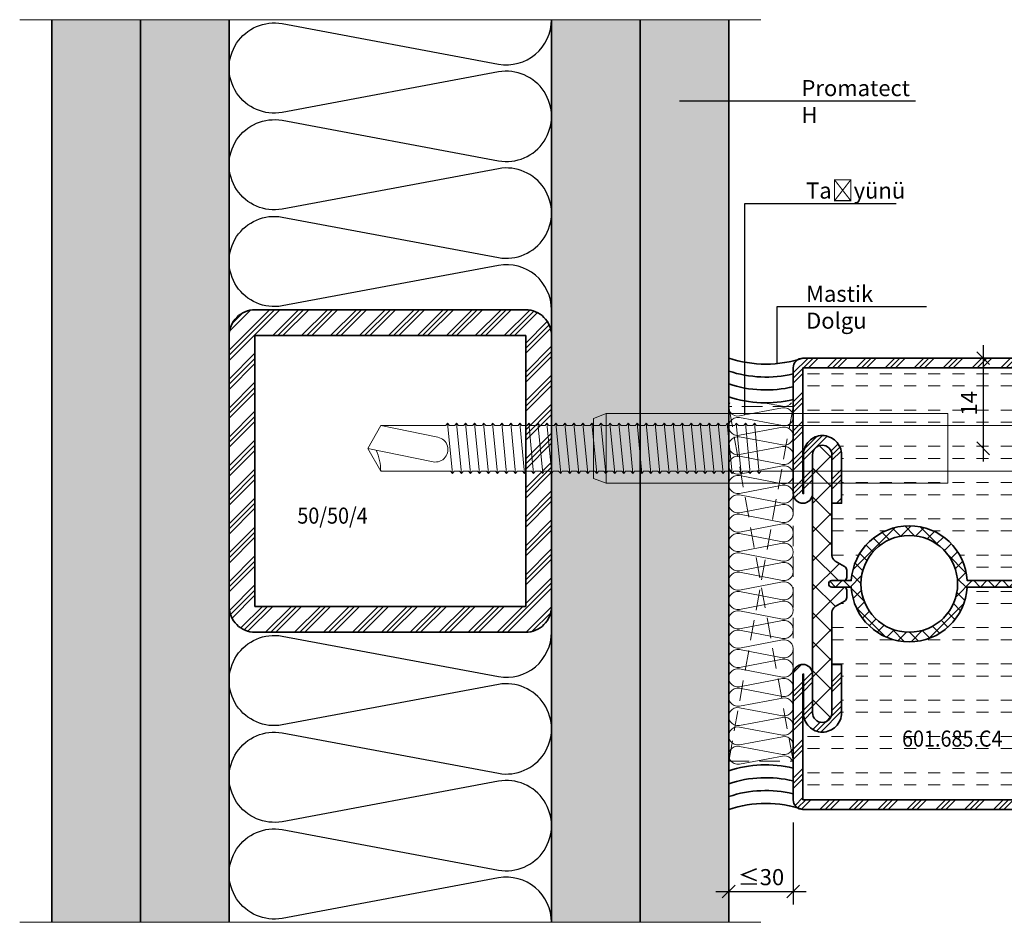
# Model space of a CAD drawing. Units: inches. Extents: x -1804 to 45152, y -24781 to 5503.
# Drawn here: x 7430 to 7583, y -6668 to -6528 of the extents above; entities that cross this region are included whole.
import ezdxf
from ezdxf import colors
from ezdxf.entities.mleader import LeaderData, LeaderLine
from ezdxf.math import Vec2, Vec3

# ---------------------------------------------------------------- set-up
doc = ezdxf.new("R2010")
doc.units = ezdxf.units.IN
doc.header["$MEASUREMENT"] = 0
doc.linetypes.add('VERDECKT2', pattern=[4.7625, 3.175, -1.5875])
doc.layers.get('Defpoints').update_dxf_attribs({"lineweight": 9})
for name, color, linetype, lineweight in [('dim_JAG', 12, 'Continuous', 18), ('dim_JAG-0', 12, 'Continuous', 18), ('hatch_JAG', 116, 'Continuous', 9), ('insulator_thick_JAG', 240, 'Continuous', 35), ('intersection_JAG', 31, 'JAG-ZIGZAG', 18), ('item_thin_JAG', 124, 'Continuous', 18), ('plastic_thick_JAG', 20, 'Continuous', 35), ('silicone_thick_JAG', 210, 'Continuous', 35), ('steel_thick_JAG', 130, 'Continuous', 35), ('text_thin_JAG', 45, 'Continuous', 18), ('wood_hidden_JAG', 44, 'VERDECKT2', 18)]:
    doc.layers.add(name, color=color, linetype=linetype, lineweight=lineweight)
doc.styles.add('Jansen', font='arial.ttf', dxfattribs={"width": 0.9})
doc.linetypes.add('JAG-ZIGZAG', pattern='A,0.00017,[1,JAG-ZIGZAG,S=1,R=0,X=0,Y=0],-17', length=17.00017)
doc.dimstyles.new('Jansen$0', dxfattribs={"dimtxt": 2.5, "dimasz": 2, "dimexe": 2, "dimexo": 2, "dimtad": 1, "dimrnd": 0.01, "dimdsep": 46, "dimtxsty": 'Jansen', "dimblk": 'OBLIQUE', "dimcen": 2.5, "dimdle": 2, "dimclrd": 256, "dimclre": 256, "dimclrt": 50, "dimadec": 0, "dimazin": 2, "dimtfac": 1, "dimtix": 1, "dimtmove": 0, "dimatfit": 3, "dimfxl": 1, "dimtfill": 1, "dimarcsym": 0})
pattern_1 = [(90, (7549.6885, -6650.6993), (-1.875, 1e-16), [0.625, -0.625]), (90, (7549.0635, -6650.6993), (-1.875, 1e-16), [0.625, -0.625])]
pattern_2 = [(45, (0, 0), (-2.24506, 2.24506), []), (45, (0, 1.5875), (-2.24506, 2.24506), []), (45, (0, 0.7937), (-2.24506, 2.24506), [])]
pattern_3 = [(0, (0, 1.875), (0, 5.625), [1.875, -1.875]), (0, (0, 3.75), (0, 5.625), [1.875, -1.875])]
pattern_4 = [(45, (82.2587, -2.239), (-2.24506, 2.24506), []), (135, (82.2587, -2.239), (-2.24506, -2.24506), [])]

# ---------------------------------------------------------------- blocks, each defined once
blk = doc.blocks.new('601685c4')
at = {"layer": 'hatch_JAG'}
h = blk.add_hatch(dxfattribs=at)
h.set_pattern_fill('JAG_STEEL', color=256)
h.set_pattern_definition(pattern_2)
edge = h.paths.add_edge_path()
edge.add_line((50, 68.5), (50, 49))
edge.add_arc((48.5, 49), 1.5, -90, 0, ccw=False)
edge.add_arc((48.5, 49), 1.5, 180, 270, ccw=False)
edge.add_line((47, 49), (47, 55))
edge.add_arc((45.5, 55), 1.5, 0, 90)
edge.add_arc((45.5, 55), 1.5, 90, 180)
edge.add_line((44, 55), (44, 47.5))
edge.add_line((44, 47.5), (42.5, 47.5))
edge.add_line((42.5, 47.5), (42.5, 55))
edge.add_arc((45.5, 55), 3, 90, 180, ccw=False)
edge.add_arc((45.5, 55.1), 2.9, 0, 90, ccw=False)
edge.add_line((48.4, 55.1), (48.4, 49))
edge.add_line((48.4, 49), (48.5, 49))
edge.add_line((48.5, 49), (48.5, 68.5))
edge.add_line((48.5, 68.5), (1.5, 68.5))
edge.add_line((1.5, 68.5), (1.5, 49))
edge.add_line((1.5, 49), (1.6, 49))
edge.add_line((1.6, 49), (1.6, 55.1))
edge.add_arc((4.5, 55.1), 2.9, 90, 180, ccw=False)
edge.add_arc((4.5, 55), 3, 0, 90, ccw=False)
edge.add_line((7.5, 55), (7.5, 47.5))
edge.add_line((7.5, 47.5), (6, 47.5))
edge.add_line((6, 47.5), (6, 55))
edge.add_arc((4.5, 55), 1.5, 0, 90)
edge.add_arc((4.5, 55), 1.5, 90, 180)
edge.add_line((3, 55), (3, 49))
edge.add_arc((1.5, 49), 1.5, -90, 0, ccw=False)
edge.add_arc((1.5, 49), 1.5, 180, 270, ccw=False)
edge.add_line((0, 49), (0, 68.5))
edge.add_arc((1.5, 68.5), 1.5, 90, 180, ccw=False)
edge.add_line((1.5, 70), (48.5, 70))
edge.add_arc((48.5, 68.5), 1.5, 0, 90, ccw=False)
h = blk.add_hatch(dxfattribs=at)
h.set_pattern_fill('JAG_GYPSUM', color=256, scale=15)
h.set_pattern_definition(pattern_3)
h.paths.add_polyline_path([(26.99, 35.5), (42.2, 35.5, -0.414214), (41.7, 36), (41.7, 37.1, -0.267949), (42.05, 37.7), (43.5, 38.54, 0.267949), (44, 39.41), (44, 47.5), (42.5, 47.5), (42.5, 55, -0.414214), (45.5, 58, -0.414214), (48.4, 55.1), (48.5, 68.5), (1.5, 68.5), (1.6, 55.1, -0.414214), (4.5, 58, -0.414214), (7.5, 55), (7.5, 47.5), (6, 47.5), (6, 39.41, 0.267949), (6.5, 38.54), (7.95, 37.7, -0.267949), (8.3, 37.1), (8.3, 36, -0.414214), (7.8, 35.5), (9.01, 35.5, -0.945905)])
h = blk.add_hatch(dxfattribs=at)
h.set_pattern_fill('JAG_PLASTIC', color=256)
h.set_pattern_definition(pattern_4)
edge = h.paths.add_edge_path()
edge.add_arc((7, 30.59), 1, 120, 180, ccw=False)
edge.add_line((6.5, 31.46), (7.95, 32.3))
edge.add_arc((7.6, 32.9), 0.7, 300, 360)
edge.add_line((8.3, 32.9), (8.3, 34))
edge.add_arc((7.8, 34), 0.5, 0, 90)
edge.add_line((7.8, 34.5), (6, 34.5))
edge.add_arc((6, 35), 0.5, 180, 270, ccw=False)
edge.add_arc((6, 35), 0.5, 90, 180, ccw=False)
edge.add_line((6, 35.5), (7.8, 35.5))
edge.add_arc((7.8, 36), 0.5, 270, 360)
edge.add_line((8.3, 36), (8.3, 37.1))
edge.add_arc((7.6, 37.1), 0.7, 360, 420)
edge.add_line((7.95, 37.7), (6.5, 38.54))
edge.add_arc((7, 39.41), 1, 180, 240, ccw=False)
edge.add_line((6, 39.41), (6, 55))
edge.add_arc((4.5, 55), 1.5, 360, 450)
edge.add_arc((4.5, 55), 1.5, 90, 180)
edge.add_line((3, 55), (3, 15))
edge.add_arc((4.5, 15), 1.5, 180, 270)
edge.add_arc((4.5, 15), 1.5, 270, 360)
edge.add_line((6, 15), (6, 30.59))
h = blk.add_hatch(dxfattribs=at)
h.set_pattern_fill('JAG_PLASTIC', color=256)
h.set_pattern_definition(pattern_4)
edge = h.paths.add_edge_path()
edge.add_arc((43, 30.59), 1, 360, 420)
edge.add_line((43.5, 31.46), (42.05, 32.3))
edge.add_arc((42.4, 32.9), 0.7, 180, 240, ccw=False)
edge.add_line((41.7, 32.9), (41.7, 34))
edge.add_arc((42.2, 34), 0.5, 90, 180, ccw=False)
edge.add_line((42.2, 34.5), (44, 34.5))
edge.add_arc((44, 35), 0.5, 270, 360)
edge.add_arc((44, 35), 0.5, 0, 90)
edge.add_line((44, 35.5), (42.2, 35.5))
edge.add_arc((42.2, 36), 0.5, 180, 270, ccw=False)
edge.add_line((41.7, 36), (41.7, 37.1))
edge.add_arc((42.4, 37.1), 0.7, 120, 180, ccw=False)
edge.add_line((42.05, 37.7), (43.5, 38.54))
edge.add_arc((43, 39.41), 1, 300, 360)
edge.add_line((44, 39.41), (44, 55))
edge.add_arc((45.5, 55), 1.5, 90, 180, ccw=False)
edge.add_arc((45.5, 55), 1.5, 0, 90, ccw=False)
edge.add_line((47, 55), (47, 15))
edge.add_arc((45.5, 15), 1.5, -90, 0, ccw=False)
edge.add_arc((45.5, 15), 1.5, 180, 270, ccw=False)
edge.add_line((44, 15), (44, 30.59))
h = blk.add_hatch(dxfattribs=at)
h.set_pattern_fill('JAG_PLASTIC', color=256, scale=0.5)
h.set_pattern_definition([(45, (-1e-14, 1e-13), (-1.122532, 1.122532), []), (135, (-1e-14, 1e-13), (-1.122532, -1.122532), [])])
edge = h.paths.add_edge_path()
edge.add_line((9.01, 35.5), (7, 35.5))
edge.add_line((7, 35.5), (6, 35.5))
edge.add_arc((6, 35), 0.5, 89.5021, 270.4979)
edge.add_line((6, 34.5), (9.01, 34.5))
edge.add_arc((18, 35), 9, 183.1847, 356.8153)
edge.add_line((26.99, 34.5), (43, 34.5))
edge.add_line((43, 34.5), (44, 34.5))
edge.add_arc((44, 35), 0.5, 270.4, 449.6)
edge.add_line((44, 35.5), (26.99, 35.5))
edge.add_arc((18, 35), 9, 3.1847, 176.8153)
edge = h.paths.add_edge_path(flags=16)
edge.add_arc((18, 35), 7.5, 0, 360)
h = blk.add_hatch(dxfattribs=at)
h.set_pattern_fill('JAG_GYPSUM', color=256, scale=15)
h.set_pattern_definition(pattern_3)
h.paths.add_polyline_path([(42.5, 15), (42.5, 22.5), (44, 22.5), (44, 30.59, 0.267949), (43.5, 31.46), (42.05, 32.3, -0.267949), (41.7, 32.9), (41.7, 34, -0.414214), (42.2, 34.5), (26.99, 34.5, -0.945905), (9.01, 34.5), (7.8, 34.5, -0.414214), (8.3, 34), (8.3, 32.9, -0.267949), (7.95, 32.3), (6.5, 31.46, 0.267949), (6, 30.59), (6, 22.5), (7.5, 22.5), (7.5, 15, -0.414214), (4.5, 12, -0.414214), (1.6, 14.9), (1.5, 1.5), (50, 1.6, -0.414214), (48.5, 3.1), (48.4, 14.9, -0.414214), (45.5, 12, -0.414214)])
h = blk.add_hatch(dxfattribs=at)
h.set_pattern_fill('JAG_STEEL', color=256)
h.set_pattern_definition(pattern_2)
edge = h.paths.add_edge_path()
edge.add_arc((71, 1.5), 1.5, 360, 450)
edge.add_line((71, 3), (50, 3))
edge.add_line((50, 3), (50, 21))
edge.add_arc((48.5, 21), 1.5, 360, 450)
edge.add_arc((48.5, 21), 1.5, 90, 180)
edge.add_line((47, 21), (47, 15))
edge.add_arc((45.5, 15), 1.5, -90, 0, ccw=False)
edge.add_arc((45.5, 15), 1.5, 180, 270, ccw=False)
edge.add_line((44, 15), (44, 22.5))
edge.add_line((44, 22.5), (42.5, 22.5))
edge.add_line((42.5, 22.5), (42.5, 15))
edge.add_arc((45.5, 15), 3, 180, 270)
edge.add_arc((45.5, 14.9), 2.9, 270, 360)
edge.add_line((48.4, 14.9), (48.4, 21))
edge.add_line((48.4, 21), (48.5, 21))
edge.add_line((48.5, 21), (48.5, 3.1))
edge.add_arc((50, 3.1), 1.5, 180, 270)
edge.add_line((50, 1.6), (71, 1.6))
edge.add_line((71, 1.6), (71, 1.5))
edge.add_line((71, 1.5), (1.5, 1.5))
edge.add_line((1.5, 1.5), (1.5, 21))
edge.add_line((1.5, 21), (1.6, 21))
edge.add_line((1.6, 21), (1.6, 14.9))
edge.add_arc((4.5, 14.9), 2.9, 180, 270)
edge.add_arc((4.5, 15), 3, 270, 360)
edge.add_line((7.5, 15), (7.5, 22.5))
edge.add_line((7.5, 22.5), (6, 22.5))
edge.add_line((6, 22.5), (6, 15))
edge.add_arc((4.5, 15), 1.5, -90, 0, ccw=False)
edge.add_arc((4.5, 15), 1.5, 180, 270, ccw=False)
edge.add_line((3, 15), (3, 21))
edge.add_arc((1.5, 21), 1.5, 0, 90)
edge.add_arc((1.5, 21), 1.5, 90, 180)
edge.add_line((0, 21), (0, 1.5))
edge.add_arc((1.5, 1.5), 1.5, 180, 270)
edge.add_line((1.5, 0), (71, 0))
edge.add_arc((71, 1.5), 1.5, 270, 360)
at = {"layer": 'insulator_thick_JAG'}
for points in [[(6, 30.59, -0.267949), (6.5, 31.46), (7.95, 32.3, 0.267949), (8.3, 32.9), (8.3, 34, 0.414214), (7.8, 34.5), (6, 34.5, -0.414214), (5.5, 35, -0.414214), (6, 35.5), (7.8, 35.5, 0.414214), (8.3, 36), (8.3, 37.1, 0.267949), (7.95, 37.7), (6.5, 38.54, -0.267949), (6, 39.41), (6, 55, 0.414214), (4.5, 56.5, 0.414214), (3, 55), (3, 15, 0.414214), (4.5, 13.5, 0.414214), (6, 15)], [(44, 30.59, 0.267949), (43.5, 31.46), (42.05, 32.3, -0.267949), (41.7, 32.9), (41.7, 34, -0.414214), (42.2, 34.5), (44, 34.5, 0.414214), (44.5, 35, 0.414214), (44, 35.5), (42.2, 35.5, -0.414214), (41.7, 36), (41.7, 37.1, -0.267949), (42.05, 37.7), (43.5, 38.54, 0.267949), (44, 39.41), (44, 55, -0.414214), (45.5, 56.5, -0.414214), (47, 55), (47, 15, -0.414214), (45.5, 13.5, -0.414214), (44, 15)]]:
    blk.add_lwpolyline(points, format="xyb", close=True, dxfattribs=at)
at = {"layer": 'plastic_thick_JAG', "extrusion": (8.26948e-16, -2.4785e-31, -1)}
blk.add_lwpolyline([(-6, 35.5, -1), (-6, 34.5), (-9.01, 34.5, -0.945905), (-26.99, 34.5), (-44, 34.5, -1), (-44, 35.5), (-26.99, 35.5, -0.945905), (-9.01, 35.5)], format="xyb", close=True, dxfattribs=at)
blk.add_circle((-18, 35), 7.5, dxfattribs=at)
at = {"layer": 'steel_thick_JAG'}
for points in [[(50, 68.5), (50, 49, -0.414214), (48.5, 47.5, -0.414214), (47, 49), (47, 55, 0.414214), (45.5, 56.5, 0.414214), (44, 55), (44, 47.5), (42.5, 47.5), (42.5, 55, -0.414214), (45.5, 58, -0.414214), (48.4, 55.1), (48.4, 49), (48.5, 49), (48.5, 68.5), (1.5, 68.5), (1.5, 49), (1.6, 49), (1.6, 55.1, -0.414214), (4.5, 58, -0.414214), (7.5, 55), (7.5, 47.5), (6, 47.5), (6, 55, 0.414214), (4.5, 56.5, 0.414214), (3, 55), (3, 49, -0.414214), (1.5, 47.5, -0.414214), (0, 49), (0, 68.5, -0.414214), (1.5, 70), (48.5, 70, -0.414214)], [(72.5, 1.5, 0.414214), (71, 3), (50, 3), (50, 21, 0.414214), (48.5, 22.5, 0.414214), (47, 21), (47, 15, -0.414214), (45.5, 13.5, -0.414214), (44, 15), (44, 22.5), (42.5, 22.5), (42.5, 15, 0.414214), (45.5, 12, 0.414214), (48.4, 14.9), (48.4, 21), (48.5, 21), (48.5, 3.1, 0.414214), (50, 1.6), (71, 1.6), (71, 1.5), (1.5, 1.5), (1.5, 21), (1.6, 21), (1.6, 14.9, 0.414214), (4.5, 12, 0.414214), (7.5, 15), (7.5, 22.5), (6, 22.5), (6, 15, -0.414214), (4.5, 13.5, -0.414214), (3, 15), (3, 21, 0.414214), (1.5, 22.5, 0.414214), (0, 21), (0, 1.5, 0.414214), (1.5, 0), (71, 0, 0.414214)]]:
    blk.add_lwpolyline(points, format="xyb", close=True, dxfattribs=at)
blk = doc.blocks.new('550596-a')
at = {"layer": 'item_thin_JAG'}
for p, q in [((-102.87, -3.9), (-103.63, 3.9)), ((-101.47, -3.9), (-102.23, 3.9)), ((-100.07, -3.9), (-100.83, 3.9)), ((-98.67, -3.9), (-99.43, 3.9)), ((-97.27, -3.9), (-98.03, 3.9)), ((-95.87, -3.9), (-96.63, 3.9)), ((-94.47, -3.9), (-95.23, 3.9)), ((-93.07, -3.9), (-93.83, 3.9)), ((-91.67, -3.9), (-92.43, 3.9)), ((-90.27, -3.9), (-91.03, 3.9)), ((-88.87, -3.9), (-89.63, 3.9)), ((-87.47, -3.9), (-88.23, 3.9)), ((-86.07, -3.9), (-86.83, 3.9)), ((-84.67, -3.9), (-85.43, 3.9)), ((-83.27, -3.9), (-84.03, 3.9)), ((-81.87, -3.9), (-82.63, 3.9)), ((-80.47, -3.9), (-81.23, 3.9)), ((-79.07, -3.9), (-79.83, 3.9)), ((-77.67, -3.9), (-78.43, 3.9)), ((-76.27, -3.9), (-77.03, 3.9)), ((-74.87, -3.9), (-75.63, 3.9)), ((-73.47, -3.9), (-74.23, 3.9)), ((-72.07, -3.9), (-72.83, 3.9)), ((-70.67, -3.9), (-71.43, 3.9)), ((-69.27, -3.9), (-70.03, 3.9)), ((-67.87, -3.9), (-68.63, 3.9)), ((-66.47, -3.9), (-67.23, 3.9)), ((-65.07, -3.9), (-65.83, 3.9)), ((-63.67, -3.9), (-64.43, 3.9)), ((-62.27, -3.9), (-63.03, 3.9)), ((-60.87, -3.9), (-61.63, 3.9)), ((-59.47, -3.9), (-60.23, 3.9)), ((-58.07, -3.9), (-58.83, 3.9)), ((-56.67, -3.9), (-57.43, 3.9)), ((-55.27, -3.9), (-56.03, 3.9))]:
    blk.add_line(p, q, dxfattribs=at)
blk.add_lwpolyline([(-103.88, 3.55), (-103.63, 3.9), (-103.31, 3.55), (-102.48, 3.55), (-102.23, 3.9), (-101.91, 3.55), (-101.08, 3.55), (-100.83, 3.9), (-100.51, 3.55), (-99.68, 3.55), (-99.43, 3.9), (-99.11, 3.55), (-98.28, 3.55), (-98.03, 3.9), (-97.71, 3.55), (-96.88, 3.55), (-96.63, 3.9), (-96.31, 3.55), (-95.48, 3.55), (-95.23, 3.9), (-94.91, 3.55), (-94.08, 3.55), (-93.83, 3.9), (-93.51, 3.55), (-92.68, 3.55), (-92.43, 3.9), (-92.11, 3.55), (-91.28, 3.55), (-91.03, 3.9), (-90.71, 3.55), (-89.88, 3.55), (-89.63, 3.9), (-89.31, 3.55), (-88.48, 3.55), (-88.23, 3.9), (-87.91, 3.55), (-87.08, 3.55), (-86.83, 3.9), (-86.51, 3.55), (-85.68, 3.55), (-85.43, 3.9), (-85.11, 3.55), (-84.28, 3.55), (-84.03, 3.9), (-83.71, 3.55), (-82.88, 3.55), (-82.63, 3.9), (-82.31, 3.55), (-81.48, 3.55), (-81.23, 3.9), (-80.91, 3.55), (-80.08, 3.55), (-79.83, 3.9), (-79.51, 3.55), (-78.68, 3.55), (-78.43, 3.9), (-78.11, 3.55), (-77.28, 3.55), (-77.03, 3.9), (-76.71, 3.55), (-75.88, 3.55), (-75.63, 3.9), (-75.31, 3.55), (-74.48, 3.55), (-74.23, 3.9), (-73.91, 3.55), (-73.08, 3.55), (-72.83, 3.9), (-72.51, 3.55), (-71.68, 3.55), (-71.43, 3.9), (-71.11, 3.55), (-70.28, 3.55), (-70.03, 3.9), (-69.71, 3.55), (-68.88, 3.55), (-68.63, 3.9), (-68.31, 3.55), (-67.48, 3.55), (-67.23, 3.9), (-66.91, 3.55), (-66.08, 3.55), (-65.83, 3.9), (-65.51, 3.55), (-64.68, 3.55), (-64.43, 3.9), (-64.11, 3.55), (-63.28, 3.55), (-63.03, 3.9), (-62.71, 3.55), (-61.88, 3.55), (-61.63, 3.9), (-61.31, 3.55), (-60.48, 3.55), (-60.23, 3.9), (-59.91, 3.55), (-59.08, 3.55), (-58.83, 3.9), (-58.51, 3.55), (-57.68, 3.55), (-57.43, 3.9), (-57.11, 3.55), (-56.28, 3.55), (-56.03, 3.9), (-55.71, 3.55), (-4, 3.55), (-0.5, 7), (0, 7), (0, -7), (-0.5, -7), (-4, -3.55), (-55.02, -3.55), (-55.27, -3.9), (-55.59, -3.55), (-56.42, -3.55), (-56.67, -3.9), (-56.99, -3.55), (-57.82, -3.55), (-58.07, -3.9), (-58.39, -3.55), (-59.22, -3.55), (-59.47, -3.9), (-59.79, -3.55), (-60.62, -3.55), (-60.87, -3.9), (-61.19, -3.55), (-62.02, -3.55), (-62.27, -3.9), (-62.59, -3.55), (-63.42, -3.55), (-63.67, -3.9), (-63.99, -3.55), (-64.82, -3.55), (-65.07, -3.9), (-65.39, -3.55), (-66.22, -3.55), (-66.47, -3.9), (-66.79, -3.55), (-67.62, -3.55), (-67.87, -3.9), (-68.19, -3.55), (-69.02, -3.55), (-69.27, -3.9), (-69.59, -3.55), (-70.42, -3.55), (-70.67, -3.9), (-70.99, -3.55), (-71.82, -3.55), (-72.07, -3.9), (-72.39, -3.55), (-73.22, -3.55), (-73.47, -3.9), (-73.79, -3.55), (-74.62, -3.55), (-74.87, -3.9), (-75.19, -3.55), (-76.02, -3.55), (-76.27, -3.9), (-76.59, -3.55), (-77.42, -3.55), (-77.67, -3.9), (-77.99, -3.55), (-78.82, -3.55), (-79.07, -3.9), (-79.39, -3.55), (-80.22, -3.55), (-80.47, -3.9), (-80.79, -3.55), (-81.62, -3.55), (-81.87, -3.9), (-82.19, -3.55), (-83.02, -3.55), (-83.27, -3.9), (-83.59, -3.55), (-84.42, -3.55), (-84.67, -3.9), (-84.99, -3.55), (-85.82, -3.55), (-86.07, -3.9), (-86.39, -3.55), (-87.22, -3.55), (-87.47, -3.9), (-87.79, -3.55), (-88.62, -3.55), (-88.87, -3.9), (-89.19, -3.55), (-90.02, -3.55), (-90.27, -3.9), (-90.59, -3.55), (-91.42, -3.55), (-91.67, -3.9), (-91.99, -3.55), (-92.82, -3.55), (-93.07, -3.9), (-93.39, -3.55), (-94.22, -3.55), (-94.47, -3.9), (-94.79, -3.55), (-95.62, -3.55), (-95.87, -3.9), (-96.19, -3.55), (-97.02, -3.55), (-97.27, -3.9), (-97.59, -3.55), (-98.42, -3.55), (-98.67, -3.9), (-98.99, -3.55), (-99.82, -3.55), (-100.07, -3.9), (-100.39, -3.55), (-101.22, -3.55), (-101.47, -3.9), (-101.79, -3.55), (-102.62, -3.55), (-102.87, -3.9), (-103.19, -3.55), (-114, -3.55), (-116, 0), (-114, 3.55)], close=True, dxfattribs=at)
for points in [[(-0.5, 7), (-0.5, -7)], [(-79.01, -5.4), (-79.01, 5.4), (-26.01, 5.4), (-26.01, -5.4), (-79.01, -5.4), (-81.01, -4.65), (-81.01, 4.65), (-79.01, 5.4)], [(-4, -3.55), (-4, 3.55)]]:
    blk.add_lwpolyline(points, dxfattribs=at)
blk.add_lwpolyline([(-114, 3.55), (-105.12, 1.74, -1.062471), (-106.13, -2.01), (-116, 0)], format="xyb", dxfattribs=at)
blk.add_arc((-121.78, -3.5), 7.78, 359.6563, 24.5931, dxfattribs=at)
blk = doc.blocks.new('_Oblique')
at = {"color": 0, "linetype": 'ByBlock', "lineweight": -2}
blk.add_line((-0.5, -0.5), (0.5, 0.5), dxfattribs=at)
blk = doc.blocks.new('*D962')
at = {"layer": 'Defpoints', "color": 0, "transparency": 16777216}
for p in [(7540.31, -6650.7), (7550.31, -6650.7), (7550.31, -6663.42)]:
    blk.add_point(p, dxfattribs=at)
at = {"layer": 'dim_JAG-0', "lineweight": -2, "transparency": 16777216}
for p, q in [((7540.31, -6652.7), (7540.31, -6665.42)), ((7550.31, -6652.7), (7550.31, -6665.42)), ((7538.31, -6663.42), (7552.31, -6663.42))]:
    blk.add_line(p, q, dxfattribs=at)
at = {"layer": 'dim_JAG-0', "lineweight": -2, "transparency": 16777216, "xscale": 2, "yscale": 2, "zscale": 2, "rotation": 180}
blk.add_blockref('_Oblique', (7540.31, -6663.42), dxfattribs=at)
at = {"layer": 'dim_JAG-0', "lineweight": -2, "transparency": 16777216, "xscale": 2, "yscale": 2, "zscale": 2}
blk.add_blockref('_Oblique', (7550.31, -6663.42), dxfattribs=at)
at = {"layer": 'dim_JAG-0', "color": 50, "transparency": 16777216, "insert": (7545.31, -6661.52), "char_height": 2.5, "attachment_point": 5, "style": 'Jansen', "bg_fill": 3, "box_fill_scale": 1.25, "bg_fill_color": 256, "bg_fill_true_color": 13158600, "bg_fill_transparency": 0}
blk.add_mtext('≤30', dxfattribs=at)
blk = doc.blocks.new('*D963')
at = {"layer": 'Defpoints', "color": 0, "transparency": 16777216}
for p in [(7579.78, -6580.7), (7579.78, -6594.7), (7579.78, -6594.7)]:
    blk.add_point(p, dxfattribs=at)
at = {"layer": 'dim_JAG-0', "lineweight": -2, "transparency": 16777216}
blk.add_line((7579.78, -6578.7), (7579.78, -6596.7), dxfattribs=at)
at = {"layer": 'dim_JAG-0', "lineweight": -2, "transparency": 16777216, "xscale": 2, "yscale": 2, "zscale": 2}
for p, rotation in [((7579.78, -6580.7), 90), ((7579.78, -6594.7), 270)]:
    blk.add_blockref('_Oblique', p, dxfattribs=dict(at, rotation=rotation))
at = {"layer": 'dim_JAG-0', "color": 50, "transparency": 16777216, "insert": (7577.9, -6587.7), "char_height": 2.5, "attachment_point": 5, "rotation": 90, "style": 'Jansen', "bg_fill": 3, "box_fill_scale": 1.25, "bg_fill_color": 256, "bg_fill_true_color": 13158600, "bg_fill_transparency": 0}
blk.add_mtext('14', dxfattribs=at)
blk = doc.blocks.new('_None')

msp = doc.modelspace()

# ---------------------------------------------------------------- hatches: boundary and pattern name
at = {"layer": 'hatch_JAG', "linetype": 'VERDECKT2'}
h = msp.add_hatch(dxfattribs=at)
h.set_pattern_fill('JAG_GYPSUM', color=256, scale=5, angle=90, style=0)
h.set_pattern_definition(pattern_1)
h.paths.add_polyline_path([(7449.06351229, -6668.19932397), (7435.31351229, -6668.19932397), (7435.31351229, -6528.19932397), (7449.06351229, -6528.19932397)])
h = msp.add_hatch(dxfattribs=at)
h.set_pattern_fill('JAG_GYPSUM', color=256, scale=5, angle=90, style=0)
h.set_pattern_definition(pattern_1)
h.paths.add_polyline_path([(7449.06351229, -6528.19932397), (7462.81351229, -6528.19932397), (7462.81351229, -6668.19932397), (7449.06351229, -6668.19932397)])
h = msp.add_hatch(dxfattribs=at)
h.set_pattern_fill('JAG_GYPSUM', color=256, scale=5, angle=90, style=0)
h.set_pattern_definition(pattern_1)
h.paths.add_polyline_path([(7526.56351229, -6528.19932397), (7512.81351229, -6528.19932397), (7512.81351229, -6668.19932397), (7526.56351229, -6668.19932397)])
h = msp.add_hatch(dxfattribs=at)
h.set_pattern_fill('JAG_GYPSUM', color=256, scale=5, angle=90, style=0)
h.set_pattern_definition(pattern_1)
h.paths.add_polyline_path([(7526.56351229, -6668.19932397), (7540.31351229, -6668.19932397), (7540.31351229, -6528.19932397), (7526.56351229, -6528.19932397)])
at = {"layer": 'hatch_JAG'}
h = msp.add_hatch(dxfattribs=at)
h.set_pattern_fill('JAG_STEEL', color=256, style=0)
h.set_pattern_definition([(45, (7550.3135, -6650.6993), (-2.24506, 2.24506), []), (45, (7550.3135, -6649.1118), (-2.24506, 2.24506), []), (45, (7550.3135, -6649.9056), (-2.24506, 2.24506), [])])
edge = h.paths.add_edge_path()
edge.add_line((7508.81351229, -6623.19932397), (7466.81351229, -6623.19932397))
edge.add_arc((7466.81351229, -6619.19932397), 4, 180, 270, ccw=False)
edge.add_line((7462.81351229, -6619.19932397), (7462.81351229, -6577.19932397))
edge.add_arc((7466.81351229, -6577.19932397), 4, 90, 180, ccw=False)
edge.add_line((7466.81351229, -6573.19932397), (7508.81351229, -6573.19932397))
edge.add_arc((7508.81351229, -6577.19932397), 4, 0, 90, ccw=False)
edge.add_line((7512.81351229, -6577.19932397), (7512.81351229, -6619.19932397))
edge.add_arc((7508.81351229, -6619.19932397), 4, -90, 0, ccw=False)
h.paths.add_polyline_path([(7508.81351229, -6619.19932397), (7466.81351229, -6619.19932397), (7466.81351229, -6577.19932397), (7508.81351229, -6577.19932397)], flags=16)

# ---------------------------------------------------------------- linework, layer by layer
at = {"layer": 'dim_JAG', "color": 12, "linetype": 'ByBlock', "lineweight": -2}
msp.add_lwpolyline([(7532.66685471, -6540.79186688), (7569.30590974, -6540.79186688)], dxfattribs=at)
at = {"layer": 'hatch_JAG', "linetype": 'ByBlock', "lineweight": -2, "flags": 128}
for points in [[(7512.81351229, -6573.19932397, 0.4663076582), (7504.59797504, -6566.3056697), (7471.02904953, -6572.59297824, -1.1917535926), (7471.02904953, -6558.8056697), (7504.59797504, -6565.09297824, 1.1917535926), (7504.59797504, -6551.3056697), (7471.02904953, -6557.59297824, -1.1917535926), (7471.02904953, -6543.8056697), (7504.59797504, -6550.09297824, 1.1917535926), (7504.59797504, -6536.3056697), (7471.02904953, -6542.59297824, -1.1917535926), (7471.02904953, -6528.8056697), (7504.59797504, -6535.09297824, 0.4663076582), (7512.81351229, -6528.19932397)], [(7512.81351229, -6668.19932397, 0.4663076582), (7504.59797504, -6661.3056697), (7471.02904953, -6667.59297824, -1.1917535926), (7471.02904953, -6653.8056697), (7504.59797504, -6660.09297824, 1.1917535926), (7504.59797504, -6646.3056697), (7471.02904953, -6652.59297824, -1.1917535926), (7471.02904953, -6638.8056697), (7504.59797504, -6645.09297824, 1.1917535926), (7504.59797504, -6631.3056697), (7471.02904953, -6637.59297824, -1.1917535926), (7471.02904953, -6623.8056697), (7504.59797504, -6630.09297824, 0.4663076582), (7512.81351229, -6623.19932397)]]:
    msp.add_lwpolyline(points, format="xyb", dxfattribs=at)
at = {"layer": 'hatch_JAG', "flags": 128}
for points in [[(7550.31351229, -6643.78712093, 0.4663076582), (7548.67040484, -6642.40839008), (7541.95661974, -6643.66585178, -1.1917535926), (7541.95661974, -6640.90839008), (7548.67040484, -6642.16585178, 1.1917535926), (7548.67040484, -6639.40839008), (7541.95661974, -6640.66585178, -1.1917535926), (7541.95661974, -6637.90839008), (7548.67040484, -6639.16585178, 1.1917535926), (7548.67040484, -6636.40839008), (7541.95661974, -6637.66585178, -1.1917535926), (7541.95661974, -6634.90839008), (7548.67040484, -6636.16585178, 1.1917535926), (7548.67040484, -6633.40839008), (7541.95661974, -6634.66585178, -1.1917535926), (7541.95661974, -6631.90839008), (7548.67040484, -6633.16585178, 1.1917535926), (7548.67040484, -6630.40839008), (7541.95661974, -6631.66585178, -1.1917535926), (7541.95661974, -6628.90839008), (7548.67040484, -6630.16585178, 1.1917535926), (7548.67040484, -6627.40839008), (7541.95661974, -6628.66585178, -1.1917535926), (7541.95661974, -6625.90839008), (7548.67040484, -6627.16585178, 1.1917535926), (7548.67040484, -6624.40839008), (7541.95661974, -6625.66585178, -1.1917535926), (7541.95661974, -6622.90839008), (7548.67040484, -6624.16585178, 1.1917535926), (7548.67040484, -6621.40839008), (7541.95661974, -6622.66585178, -1.1917535926), (7541.95661974, -6619.90839008), (7548.67040484, -6621.16585178, 1.1917535926), (7548.67040484, -6618.40839008), (7541.95661974, -6619.66585178, -1.1917535926), (7541.95661974, -6616.90839008), (7548.67040484, -6618.16585178, 1.1917535926), (7548.67040484, -6615.40839008), (7541.95661974, -6616.66585178, -1.1917535926), (7541.95661974, -6613.90839008), (7548.67040484, -6615.16585178, 1.1917535926), (7548.67040484, -6612.40839008), (7541.95661974, -6613.66585178, -1.1917535926), (7541.95661974, -6610.90839008), (7548.67040484, -6612.16585178, 1.1917535926), (7548.67040484, -6609.40839008), (7541.95661974, -6610.66585178, -1.1917535926), (7541.95661974, -6607.90839008), (7548.67040484, -6609.16585178, 1.1917535926), (7548.67040484, -6606.40839008), (7541.95661974, -6607.66585178, -1.1917535926), (7541.95661974, -6604.90839008), (7548.67040484, -6606.16585178, 1.1917535926), (7548.67040484, -6603.40839008), (7541.95661974, -6604.66585178, -1.1917535926), (7541.95661974, -6601.90839008), (7548.67040484, -6603.16585178, 1.1917535926), (7548.67040484, -6600.40839008), (7541.95661974, -6601.66585178, -1.1917535926), (7541.95661974, -6598.90839008), (7548.67040484, -6600.16585178, 1.1917535926), (7548.67040484, -6597.40839008), (7541.95661974, -6598.66585178, -1.1917535926), (7541.95661974, -6595.90839008), (7548.67040484, -6597.16585178, 1.1917535926), (7548.67040484, -6594.40839008), (7541.95661974, -6595.66585178, -1.1917535926), (7541.95661974, -6592.90839008), (7548.67040484, -6594.16585178, 1.1917535926), (7548.67040484, -6591.40839008), (7541.95661974, -6592.66585178, -1.1917535926), (7541.95661974, -6589.90839008), (7548.67040484, -6591.16585178, 1.1917535926), (7548.67040484, -6588.40839008), (7541.95661974, -6589.66585178, -0.630057823), (7540.48730968, -6587.611527)], [(7545.71077797, -6587.611527), (7548.67040484, -6588.16585178, 0.2863853279), (7550.04503985, -6587.611527)]]:
    msp.add_lwpolyline(points, format="xyb", dxfattribs=at)
at = {"layer": 'intersection_JAG', "ltscale": 0.5}
for p, q in [((7430.31351229, -6528.19932397), (7545.31351229, -6528.19932397)), ((7430.31351229, -6668.19932397), (7545.31351229, -6668.19932397))]:
    msp.add_line(p, q, dxfattribs=at)
at = {"layer": 'plastic_thick_JAG'}
for p, q in [((7435.31351229, -6528.19932397), (7435.31351229, -6668.19932397)), ((7449.06351229, -6668.19932397), (7449.06351229, -6528.19932397)), ((7449.06351229, -6528.19932397), (7449.06351229, -6668.19932397)), ((7462.81351229, -6668.19932397), (7462.81351229, -6528.19932397)), ((7512.81351229, -6668.19932397), (7512.81351229, -6528.19932397)), ((7526.56351229, -6668.19932397), (7526.56351229, -6528.19932397)), ((7526.56351229, -6528.19932397), (7526.56351229, -6668.19932397)), ((7540.31351229, -6528.19932397), (7540.31351229, -6668.19932397))]:
    msp.add_line(p, q, dxfattribs=at)
at = {"layer": 'silicone_thick_JAG'}
for centre, start, end in [((7546.06351229, -6563.36644436), 251.6472807893, 288.3527192107), ((7546.06351229, -6565.36644436), 251.6472807893, 283.4576737106), ((7546.06351229, -6567.36644436), 251.6472807893, 283.4576737106), ((7546.06351229, -6569.36644436), 251.6472807893, 283.4576737106), ((7546.06351229, -6662.03220357), 76.5423262894, 108.3527192107), ((7546.06351229, -6664.03220357), 76.5423262894, 108.3527192107), ((7546.06351229, -6666.03220357), 76.5423262894, 108.3527192107), ((7546.06351229, -6668.03220357), 71.6472807893, 108.3527192107)]:
    msp.add_arc(centre, 18.26174185, start, end, dxfattribs=at)
at = {"layer": 'steel_thick_JAG'}
msp.add_lwpolyline([(7508.81351229, -6623.19932397), (7466.81351229, -6623.19932397, -0.4142135624), (7462.81351229, -6619.19932397), (7462.81351229, -6577.19932397, -0.4142135624), (7466.81351229, -6573.19932397), (7508.81351229, -6573.19932397, -0.4142135624), (7512.81351229, -6577.19932397), (7512.81351229, -6619.19932397, -0.4142135624)], format="xyb", close=True, dxfattribs=at)
msp.add_lwpolyline([(7508.81351229, -6619.19932397), (7466.81351229, -6619.19932397), (7466.81351229, -6577.19932397), (7508.81351229, -6577.19932397)], close=True, dxfattribs=at)
at = {"layer": 'wood_hidden_JAG'}
msp.add_line((7540.3009129, -6643.19932397), (7550.3009129, -6588.19932397), dxfattribs=at)
msp.add_lwpolyline([(7540.3009129, -6588.19932397), (7550.3009129, -6643.19932397)], dxfattribs=at)
msp.add_lwpolyline([(7540.3009129, -6643.19932397), (7550.3009129, -6643.19932397), (7550.3009129, -6588.19932397), (7540.3009129, -6588.19932397)], close=True, dxfattribs=at)

# ---------------------------------------------------------------- block references
for name, p in [('601685c4', (7550.31351229, -6650.69932397)), ('550596-a', (7600.31351229, -6594.69932397))]:
    msp.add_blockref(name, p)

# ---------------------------------------------------------------- texts
at = {"layer": 'dim_JAG', "color": 2, "insert": (7551.59751956, -6537.5568737), "char_height": 2.5, "attachment_point": 1, "style": 'Jansen'}
msp.add_mtext('{\\fArial|b0|i0|c162|p34;Promatect H}', dxfattribs=at)
at = {"layer": 'text_thin_JAG', "style": 'Jansen', "width": 0.9}
msp.add_text('50/50/4', height=2.5, dxfattribs=at).set_placement((7473.38376816, -6606.36670656))
msp.add_text('601.685.C4', height=2.5, rotation=359.9999492084, dxfattribs=at).set_placement((7567.19622861, -6640.95208316))

# ---------------------------------------------------------------- leaders
at = {"layer": 'dim_JAG'}
ml = msp.add_multileader_mtext('Standard', dxfattribs=at)
ml.set_content('{\\fArial|b0|i0|c162|p34;Taşyünü}', color=2, style='Jansen')
ml.set_leader_properties(color=12)
ml.set_arrow_properties(name='NONE')
ml.build(insert=Vec2(0, 0))
ml.multileader.update_dxf_attribs({"text_left_attachment_type": 5, "text_right_attachment_type": 5, "dogleg_length": 0.36, "arrow_head_size": 2.5})
ctx = ml.context
ctx.base_point, ctx.char_height, ctx.arrow_head_size, ctx.plane_origin = Vec3(7550.31351229, -6556.69932397), 2.5, 2.5, Vec3(7542.81351229, -6589.50535967)
ctx.left_attachment, ctx.right_attachment = 5, 5
notes = []
notes.append((ctx, [(0, (1, 1, 0), (7542.81351229, -6556.69932397), (1, 0), 7.5, [(0, [(7542.81351229, -6589.50535967)], 0, [])])]))
ctx.mtext.insert, ctx.mtext.flow_direction = Vec3(7552.31351229, -6553.4489829), 5
ml = msp.add_multileader_mtext('Standard', dxfattribs=at)
ml.set_content('{\\fArial|b0|i0|c162|p34;Mastik Dolgu}', color=2, style='Jansen')
ml.set_leader_properties(color=12)
ml.set_arrow_properties(name='NONE')
ml.build(insert=Vec2(0, 0))
ml.multileader.update_dxf_attribs({"text_left_attachment_type": 5, "text_right_attachment_type": 5, "dogleg_length": 0.36, "arrow_head_size": 2.5})
ctx = ml.context
ctx.base_point, ctx.char_height, ctx.arrow_head_size, ctx.plane_origin = Vec3(7550.31351229, -6572.69932397), 2.5, 2.5, Vec3(7547.81351229, -6581.54414266)
ctx.left_attachment, ctx.right_attachment = 5, 5
notes.append((ctx, [(0, (1, 1, 0), (7547.81351229, -6572.69932397), (1, 0), 2.5, [(0, [(7547.81351229, -6581.54414266)], 0, [])])]))
ctx.mtext.insert, ctx.mtext.flow_direction = Vec3(7552.31351229, -6569.46433079), 5
for ctx, leaders in notes:
    for number, flags, end, landing, length, lines in leaders:
        leader = LeaderData()
        leader.index, (leader.has_last_leader_line, leader.has_dogleg_vector, leader.attachment_direction) = number, flags
        leader.last_leader_point, leader.dogleg_vector, leader.dogleg_length = Vec3(end), Vec3(landing), length
        for number, points, colour, breaks in lines:
            line = LeaderLine()
            line.index, line.vertices, line.color, line.breaks = number, Vec3.list(points), colors.encode_raw_color(colour), breaks
            leader.lines.append(line)
        ctx.leaders.append(leader)

# ---------------------------------------------------------------- next in the draw order: dimensions: what is measured, and where the dimension line sits
at = {"layer": 'dim_JAG-0'}
dim = msp.add_linear_dim(base=(7579.7804710101, -6594.6993239663), p1=(7579.78047101, -6580.6993239663), p2=(7579.78047101, -6594.6993239663), angle=90, dimstyle='Jansen$0', override={"dimscale": 0, "dimdec": 8, "dimrnd": 0.05, "dimtdec": 8, "dimtix": 0, "dimtofl": 1, "dimtmove": 0, "dimatfit": 3}, dxfattribs=at)
dim.commit()
dim.dimension.update_dxf_attribs({"geometry": '*D963', "text_midpoint": (7577.9003550483, -6587.6993239663)})
dim = msp.add_linear_dim(base=(7550.31351229, -6663.41932943), p1=(7540.31351229, -6650.69932397), p2=(7550.31351229, -6650.69932397), text='≤30', dimstyle='Jansen$0', override={"dimscale": 0, "dimdec": 8, "dimrnd": 0.05, "dimtdec": 8, "dimtix": 0, "dimtofl": 1, "dimtmove": 0, "dimatfit": 3}, dxfattribs=at)
dim.commit()
dim.dimension.update_dxf_attribs({"geometry": '*D962', "text_midpoint": (7545.31351229, -6661.5170443)})

doc.saveas('drawing.dxf')
